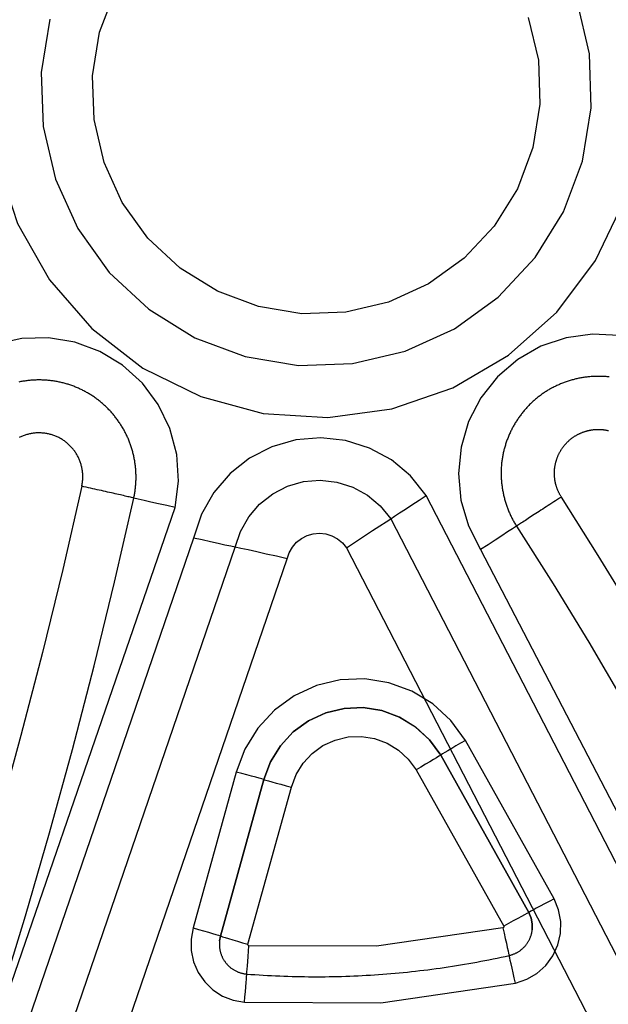
# Model space of a CAD drawing. Extents: x 0 to 21000, y 0 to 14850.
# Drawn here: x 8823 to 8854, y 1760 to 1812 of the extents above; entities that cross this region are included whole.
import ezdxf

# ---------------------------------------------------------------- set-up
doc = ezdxf.new("R2010")
doc.units = 0
doc.header["$LTSCALE"] = 10
doc.layers.get('0').update_dxf_attribs({"linetype": 'CONTINUOUS'})
doc.layers.get('DEFPOINTS').update_dxf_attribs({"color": 252, "linetype": 'CONTINUOUS'})
doc.layers.add('D-STR', color=1, linetype='CONTINUOUS')
doc.layers.add('D-STR-DIM', color=7, linetype='CONTINUOUS')
doc.styles.add('STYLE_0', font='romans.shx', dxfattribs={"width": 0.6, "bigfont": 'bigfont.shx'})
doc.dimstyles.new('S-50-_XXX_', dxfattribs={"dimscale": 50, "dimtxt": 2.5, "dimasz": 0.5, "dimexe": 0, "dimexo": 1, "dimgap": 0, "dimtad": 1, "dimrnd": 10, "dimblk": 'DOT', "dimcen": 0, "dimclrd": 256, "dimclre": 256, "dimclrt": 256, "dimazin": 3, "dimtfac": 0.05, "dimtix": 1, "dimtmove": 0, "dimatfit": 3})

# ---------------------------------------------------------------- blocks, each defined once
blk = doc.blocks.new('_DOT')
at = {"color": 0, "linetype": 'BYBLOCK'}
blk.add_line((-0.5, 0), (-1, 0), dxfattribs=at)
at = {"color": 0, "linetype": 'BYBLOCK', "const_width": 0.5}
blk.add_lwpolyline([(-0.25, 0, 1), (0.25, 0, 1)], format="xyb", close=True, dxfattribs=at)
blk = doc.blocks.new('*D24')
at = {"layer": 'D-STR-DIM'}
for p, q in [((9014.398, 2522.604), (6785.083, 2522.604)), ((6785.083, 1155.467), (6785.083, 2497.604))]:
    blk.add_line(p, q, dxfattribs=at)
at = {"layer": 'DEFPOINTS', "color": 0}
for p in [(6785.083, 2522.604), (9064.398, 2522.604), (7457.786, 1130.467)]:
    blk.add_point(p, dxfattribs=at)
at = {"layer": 'D-STR-DIM', "xscale": 25, "yscale": 25, "zscale": 25}
for p, rotation in [((6785.083, 2522.604), 90), ((6785.083, 1130.467), 270)]:
    blk.add_blockref('_DOT', p, dxfattribs=dict(at, rotation=rotation))
at = {"layer": 'D-STR-DIM', "style": 'STYLE_0', "width": 0.6}
blk.add_text('(1390)', height=125, rotation=90, dxfattribs=at).set_placement((6731.512, 1633.678))

msp = doc.modelspace()

# ---------------------------------------------------------------- linework, layer by layer
at = {"layer": 'D-STR'}
for p, q in [((8851.18, 1765.34), (8846.441, 1773.79)), ((8845.126, 1773.004), (8849.834, 1764.61)), ((8849.834, 1764.609), (8845.126, 1773.003)), ((8843.811, 1772.217), (8848.488, 1763.879)), ((8834.214, 1772.099), (8831.911, 1763.789)), ((8833.372, 1763.351), (8835.686, 1771.698)), ((8835.686, 1771.697), (8833.372, 1763.35)), ((8834.834, 1762.911), (8837.159, 1771.297)), ((8833.32, 1763.096), (8833.372, 1763.351)), ((8833.372, 1763.35), (8833.32, 1763.095))]:
    msp.add_line(p, q, dxfattribs=at)
at = {"layer": 'D-STR', "extrusion": (0, 1, -2.22045e-16)}
for p, q in [((8845.126, 1773.003), (8845.126, 1773.004)), ((8835.686, 1771.697), (8835.686, 1771.698)), ((8849.834, 1764.609), (8849.834, 1764.61)), ((8833.372, 1763.35), (8833.372, 1763.351)), ((8850.009, 1763.673), (8850.009, 1763.674)), ((8833.32, 1763.095), (8833.32, 1763.096))]:
    msp.add_line(p, q, dxfattribs=at)
at = {"layer": 'D-STR'}
for points in [[(8822.207, 1814.817), (8821.277, 1811.496), (8821.018, 1808.058), (8821.44, 1804.636), (8822.526, 1801.363), (8824.234, 1798.367), (8826.497, 1795.766), (8829.227, 1793.659), (8832.319, 1792.131), (8835.65, 1791.239), (8839.091, 1791.02), (8842.508, 1791.481), (8845.769, 1792.605), (8848.744, 1794.347), (8851.32, 1796.64), (8853.394, 1799.395), (8854.887, 1802.503), (8855.74, 1805.844), (8855.919, 1809.288), (8855.419, 1812.7)], [(8849.8, 1812.363), (8850.337, 1810.08), (8850.418, 1807.736), (8850.04, 1805.422), (8849.218, 1803.225), (8847.983, 1801.232), (8846.383, 1799.517), (8844.479, 1798.148), (8842.345, 1797.176), (8840.062, 1796.64), (8837.718, 1796.559), (8835.404, 1796.936), (8833.207, 1797.759), (8831.213, 1798.993), (8829.499, 1800.593), (8828.129, 1802.497), (8827.158, 1804.632), (8826.621, 1806.915), (8826.54, 1809.258), (8826.918, 1811.573), (8827.74, 1813.769)], [(8824.259, 1812.267), (8823.794, 1809.42), (8823.894, 1806.538), (8824.554, 1803.73), (8825.749, 1801.105), (8827.433, 1798.764), (8829.542, 1796.796), (8831.994, 1795.277), (8834.695, 1794.266), (8837.542, 1793.802), (8840.424, 1793.901), (8843.232, 1794.561), (8845.857, 1795.756), (8848.198, 1797.44), (8850.166, 1799.549), (8851.685, 1802.001), (8852.696, 1804.702), (8853.161, 1807.548), (8853.061, 1810.431), (8852.401, 1813.238)], [(8830.958, 1786.217), (8831.132, 1787.629), (8831.035, 1789.049), (8830.67, 1790.425), (8830.05, 1791.706), (8829.198, 1792.846), (8828.145, 1793.804), (8826.929, 1794.544), (8825.595, 1795.04), (8824.191, 1795.274), (8822.768, 1795.237), (8821.379, 1794.93), (8820.072, 1794.365), (8818.897, 1793.562), (8817.896, 1792.551)], [(8857.319, 1794.445), (8856.029, 1795.047), (8854.649, 1795.393), (8853.227, 1795.47), (8851.817, 1795.277), (8850.47, 1794.819), (8849.234, 1794.114), (8848.154, 1793.186), (8847.27, 1792.071), (8846.614, 1790.808), (8846.209, 1789.443), (8846.072, 1788.027), (8846.205, 1786.61), (8846.606, 1785.244), (8847.258, 1783.979)], [(8854.122, 1793.183), (8854.069, 1793.188), (8854.015, 1793.194), (8853.961, 1793.198), (8853.907, 1793.202), (8853.852, 1793.206), (8853.798, 1793.209), (8853.744, 1793.211), (8853.69, 1793.213), (8853.636, 1793.214), (8853.582, 1793.214), (8853.528, 1793.214), (8853.473, 1793.214), (8853.419, 1793.213), (8853.365, 1793.211), (8853.311, 1793.209), (8853.257, 1793.206), (8853.203, 1793.203), (8853.149, 1793.199), (8853.094, 1793.194), (8853.041, 1793.189), (8852.987, 1793.184), (8852.933, 1793.178), (8852.879, 1793.171), (8852.825, 1793.164), (8852.772, 1793.156), (8852.718, 1793.148), (8852.665, 1793.139), (8852.611, 1793.13), (8852.558, 1793.12), (8852.505, 1793.109), (8852.452, 1793.098), (8852.399, 1793.087), (8852.346, 1793.074), (8852.293, 1793.062), (8852.241, 1793.049), (8852.188, 1793.035), (8852.136, 1793.021), (8852.084, 1793.006), (8852.032, 1792.991), (8851.98, 1792.975), (8851.928, 1792.959), (8851.877, 1792.942), (8851.826, 1792.924), (8851.775, 1792.906), (8851.724, 1792.888), (8851.673, 1792.869), (8851.623, 1792.85), (8851.572, 1792.83), (8851.522, 1792.809), (8851.472, 1792.788), (8851.423, 1792.767), (8851.373, 1792.745), (8851.324, 1792.722), (8851.275, 1792.699), (8851.227, 1792.675), (8851.178, 1792.651), (8851.13, 1792.627), (8851.082, 1792.602), (8851.035, 1792.576), (8850.987, 1792.55), (8850.94, 1792.524), (8850.894, 1792.496), (8850.847, 1792.469), (8850.801, 1792.441), (8850.755, 1792.412), (8850.71, 1792.383), (8850.665, 1792.354), (8850.62, 1792.324), (8850.575, 1792.293), (8850.531, 1792.262), (8850.487, 1792.231), (8850.444, 1792.199), (8850.401, 1792.166), (8850.358, 1792.134), (8850.315, 1792.1), (8850.273, 1792.066), (8850.232, 1792.032), (8850.19, 1791.997), (8850.149, 1791.962), (8850.109, 1791.927), (8850.068, 1791.891), (8850.029, 1791.854), (8849.989, 1791.817), (8849.95, 1791.78), (8849.911, 1791.742), (8849.873, 1791.704), (8849.835, 1791.666), (8849.798, 1791.627), (8849.76, 1791.587), (8849.724, 1791.548), (8849.687, 1791.508), (8849.652, 1791.467), (8849.616, 1791.426), (8849.581, 1791.385), (8849.546, 1791.344), (8849.512, 1791.302), (8849.478, 1791.259), (8849.445, 1791.217), (8849.412, 1791.174), (8849.38, 1791.131), (8849.348, 1791.087), (8849.316, 1791.043), (8849.285, 1790.999), (8849.254, 1790.954), (8849.224, 1790.909), (8849.194, 1790.864), (8849.165, 1790.819), (8849.136, 1790.773), (8849.108, 1790.727), (8849.08, 1790.68), (8849.052, 1790.634), (8849.025, 1790.587), (8848.999, 1790.539), (8848.973, 1790.492), (8848.947, 1790.444), (8848.922, 1790.396), (8848.898, 1790.348), (8848.874, 1790.299), (8848.85, 1790.251), (8848.827, 1790.202), (8848.805, 1790.152), (8848.783, 1790.103), (8848.761, 1790.053), (8848.74, 1790.003), (8848.72, 1789.953), (8848.7, 1789.903), (8848.68, 1789.853), (8848.661, 1789.802), (8848.643, 1789.751), (8848.625, 1789.7), (8848.608, 1789.649), (8848.591, 1789.597), (8848.575, 1789.546), (8848.559, 1789.494), (8848.544, 1789.442), (8848.529, 1789.39), (8848.515, 1789.338), (8848.502, 1789.285), (8848.489, 1789.233), (8848.477, 1789.18), (8848.465, 1789.127), (8848.454, 1789.074), (8848.443, 1789.021), (8848.433, 1788.968), (8848.424, 1788.915), (8848.415, 1788.861), (8848.407, 1788.808), (8848.399, 1788.754), (8848.392, 1788.701), (8848.385, 1788.647), (8848.379, 1788.593), (8848.374, 1788.539), (8848.369, 1788.485), (8848.365, 1788.432), (8848.361, 1788.377), (8848.358, 1788.323), (8848.355, 1788.269), (8848.353, 1788.215), (8848.352, 1788.161), (8848.351, 1788.107), (8848.351, 1788.053), (8848.351, 1787.998), (8848.352, 1787.944), (8848.353, 1787.89), (8848.355, 1787.836), (8848.358, 1787.781), (8848.361, 1787.727), (8848.364, 1787.673), (8848.369, 1787.619), (8848.373, 1787.565), (8848.379, 1787.511), (8848.384, 1787.457), (8848.391, 1787.403), (8848.398, 1787.349), (8848.405, 1787.295), (8848.413, 1787.242), (8848.422, 1787.188), (8848.431, 1787.134), (8848.441, 1787.081), (8848.451, 1787.028), (8848.461, 1786.974), (8848.473, 1786.921), (8848.485, 1786.868), (8848.497, 1786.815), (8848.51, 1786.762), (8848.523, 1786.71), (8848.537, 1786.657), (8848.552, 1786.605), (8848.567, 1786.553), (8848.583, 1786.501), (8848.599, 1786.449), (8848.615, 1786.397), (8848.633, 1786.345), (8848.65, 1786.294), (8848.669, 1786.243), (8848.687, 1786.192), (8848.707, 1786.141), (8848.727, 1786.09), (8848.747, 1786.04), (8848.768, 1785.99), (8848.789, 1785.94), (8848.811, 1785.89), (8848.834, 1785.841), (8848.857, 1785.792), (8848.88, 1785.743), (8848.904, 1785.694), (8848.929, 1785.645), (8848.954, 1785.597), (8848.979, 1785.549), (8849.006, 1785.501), (8849.032, 1785.454), (8849.059, 1785.407), (8849.087, 1785.36), (8849.115, 1785.314), (8849.144, 1785.267), (8849.173, 1785.221)], [(8828.738, 1786.72), (8828.75, 1786.773), (8828.761, 1786.827), (8828.771, 1786.88), (8828.781, 1786.933), (8828.79, 1786.987), (8828.799, 1787.041), (8828.807, 1787.094), (8828.814, 1787.148), (8828.821, 1787.202), (8828.828, 1787.256), (8828.834, 1787.31), (8828.839, 1787.364), (8828.844, 1787.419), (8828.848, 1787.473), (8828.851, 1787.527), (8828.854, 1787.581), (8828.857, 1787.635), (8828.859, 1787.69), (8828.86, 1787.744), (8828.861, 1787.798), (8828.861, 1787.852), (8828.861, 1787.906), (8828.86, 1787.961), (8828.858, 1788.015), (8828.856, 1788.069), (8828.854, 1788.123), (8828.85, 1788.176), (8828.847, 1788.23), (8828.842, 1788.284), (8828.838, 1788.338), (8828.832, 1788.391), (8828.826, 1788.445), (8828.82, 1788.499), (8828.812, 1788.552), (8828.805, 1788.606), (8828.796, 1788.66), (8828.788, 1788.713), (8828.778, 1788.767), (8828.768, 1788.82), (8828.758, 1788.873), (8828.747, 1788.926), (8828.735, 1788.98), (8828.723, 1789.032), (8828.71, 1789.085), (8828.697, 1789.138), (8828.683, 1789.191), (8828.668, 1789.243), (8828.653, 1789.295), (8828.638, 1789.347), (8828.622, 1789.399), (8828.605, 1789.451), (8828.588, 1789.503), (8828.57, 1789.554), (8828.552, 1789.605), (8828.533, 1789.656), (8828.514, 1789.707), (8828.494, 1789.758), (8828.474, 1789.808), (8828.453, 1789.858), (8828.432, 1789.908), (8828.41, 1789.957), (8828.388, 1790.006), (8828.365, 1790.055), (8828.342, 1790.104), (8828.318, 1790.152), (8828.294, 1790.2), (8828.269, 1790.248), (8828.244, 1790.296), (8828.218, 1790.344), (8828.191, 1790.391), (8828.165, 1790.438), (8828.137, 1790.484), (8828.109, 1790.531), (8828.081, 1790.577), (8828.052, 1790.623), (8828.022, 1790.669), (8827.993, 1790.714), (8827.962, 1790.759), (8827.931, 1790.804), (8827.9, 1790.848), (8827.868, 1790.892), (8827.836, 1790.936), (8827.803, 1790.98), (8827.77, 1791.023), (8827.737, 1791.065), (8827.703, 1791.108), (8827.668, 1791.15), (8827.633, 1791.192), (8827.598, 1791.233), (8827.562, 1791.274), (8827.526, 1791.315), (8827.49, 1791.355), (8827.453, 1791.394), (8827.416, 1791.434), (8827.378, 1791.473), (8827.34, 1791.511), (8827.301, 1791.549), (8827.263, 1791.587), (8827.223, 1791.624), (8827.184, 1791.661), (8827.144, 1791.697), (8827.104, 1791.733), (8827.063, 1791.769), (8827.022, 1791.804), (8826.981, 1791.838), (8826.939, 1791.872), (8826.897, 1791.906), (8826.854, 1791.94), (8826.811, 1791.973), (8826.768, 1792.005), (8826.724, 1792.037), (8826.68, 1792.069), (8826.636, 1792.1), (8826.591, 1792.131), (8826.546, 1792.161), (8826.5, 1792.191), (8826.454, 1792.22), (8826.408, 1792.249), (8826.362, 1792.278), (8826.315, 1792.305), (8826.268, 1792.333), (8826.221, 1792.36), (8826.174, 1792.386), (8826.126, 1792.412), (8826.078, 1792.438), (8826.029, 1792.463), (8825.981, 1792.487), (8825.932, 1792.511), (8825.883, 1792.534), (8825.834, 1792.557), (8825.784, 1792.58), (8825.735, 1792.601), (8825.685, 1792.623), (8825.635, 1792.643), (8825.585, 1792.664), (8825.534, 1792.683), (8825.484, 1792.702), (8825.433, 1792.721), (8825.382, 1792.739), (8825.331, 1792.756), (8825.28, 1792.773), (8825.229, 1792.79), (8825.177, 1792.805), (8825.126, 1792.821), (8825.074, 1792.835), (8825.021, 1792.849), (8824.969, 1792.863), (8824.917, 1792.876), (8824.864, 1792.888), (8824.811, 1792.9), (8824.758, 1792.911), (8824.705, 1792.922), (8824.652, 1792.932), (8824.599, 1792.942), (8824.546, 1792.951), (8824.492, 1792.96), (8824.439, 1792.968), (8824.385, 1792.975), (8824.331, 1792.982), (8824.277, 1792.988), (8824.223, 1792.994), (8824.169, 1792.999), (8824.115, 1793.004), (8824.061, 1793.008), (8824.007, 1793.011), (8823.953, 1793.014), (8823.898, 1793.017), (8823.844, 1793.019), (8823.79, 1793.02), (8823.736, 1793.021), (8823.681, 1793.021), (8823.627, 1793.021), (8823.572, 1793.02), (8823.518, 1793.018), (8823.464, 1793.016), (8823.41, 1793.014), (8823.355, 1793.011), (8823.301, 1793.007), (8823.247, 1793.003), (8823.193, 1792.998), (8823.139, 1792.993), (8823.085, 1792.987), (8823.031, 1792.981), (8822.977, 1792.974), (8822.923, 1792.966), (8822.869, 1792.958), (8822.815, 1792.95), (8822.762, 1792.941), (8822.708, 1792.931), (8822.655, 1792.921), (8822.602, 1792.91)], [(8821.607, 1760.006), (8822.956, 1764.423), (8824.241, 1768.856), (8825.462, 1773.304), (8826.619, 1777.765), (8827.711, 1782.237), (8828.738, 1786.72), (8828.684, 1786.733), (8828.625, 1786.747), (8828.562, 1786.762), (8828.496, 1786.778), (8828.425, 1786.794), (8828.351, 1786.811), (8828.274, 1786.829), (8828.193, 1786.848), (8828.11, 1786.867), (8828.023, 1786.887), (8827.933, 1786.908), (8827.84, 1786.929), (8827.744, 1786.951), (8827.646, 1786.973), (8827.546, 1786.996), (8827.443, 1787.019), (8827.338, 1787.043), (8827.23, 1787.067), (8827.121, 1787.092), (8827.01, 1787.117), (8826.898, 1787.142), (8826.784, 1787.167), (8826.669, 1787.193), (8826.553, 1787.219), (8826.436, 1787.245), (8826.319, 1787.271), (8826.2, 1787.298), (8826.082, 1787.324), (8825.963, 1787.35), (8825.973, 1787.398), (8825.983, 1787.446), (8825.991, 1787.495), (8825.998, 1787.543), (8826.004, 1787.592), (8826.009, 1787.641), (8826.013, 1787.689), (8826.016, 1787.738), (8826.018, 1787.787), (8826.02, 1787.836), (8826.02, 1787.885), (8826.019, 1787.934), (8826.017, 1787.983), (8826.014, 1788.032), (8826.01, 1788.081), (8826.005, 1788.13), (8825.998, 1788.178), (8825.991, 1788.227), (8825.983, 1788.275), (8825.974, 1788.323), (8825.963, 1788.371), (8825.952, 1788.418), (8825.94, 1788.466), (8825.926, 1788.513), (8825.912, 1788.56), (8825.897, 1788.606), (8825.88, 1788.652), (8825.863, 1788.698), (8825.845, 1788.743), (8825.826, 1788.789), (8825.805, 1788.833), (8825.784, 1788.878), (8825.763, 1788.921), (8825.74, 1788.965), (8825.716, 1789.008), (8825.692, 1789.05), (8825.666, 1789.092), (8825.64, 1789.133), (8825.613, 1789.174), (8825.585, 1789.215), (8825.556, 1789.254), (8825.527, 1789.293), (8825.496, 1789.332), (8825.465, 1789.37), (8825.434, 1789.407), (8825.401, 1789.443), (8825.368, 1789.479), (8825.334, 1789.514), (8825.299, 1789.548), (8825.263, 1789.582), (8825.227, 1789.615), (8825.19, 1789.647), (8825.152, 1789.678), (8825.114, 1789.708), (8825.075, 1789.738), (8825.036, 1789.767), (8824.995, 1789.794), (8824.955, 1789.821), (8824.913, 1789.847), (8824.871, 1789.873), (8824.829, 1789.897), (8824.786, 1789.92), (8824.742, 1789.943), (8824.699, 1789.964), (8824.654, 1789.985), (8824.609, 1790.005), (8824.564, 1790.024), (8824.518, 1790.041), (8824.472, 1790.058), (8824.426, 1790.074), (8824.379, 1790.09), (8824.333, 1790.104), (8824.285, 1790.117), (8824.238, 1790.129), (8824.19, 1790.14), (8824.142, 1790.15), (8824.094, 1790.16), (8824.046, 1790.168), (8823.997, 1790.175), (8823.949, 1790.182), (8823.9, 1790.187), (8823.851, 1790.191), (8823.802, 1790.195), (8823.753, 1790.197), (8823.704, 1790.198), (8823.655, 1790.198), (8823.607, 1790.197), (8823.558, 1790.196), (8823.509, 1790.193), (8823.46, 1790.189), (8823.412, 1790.184), (8823.363, 1790.178), (8823.315, 1790.17), (8823.267, 1790.162), (8823.219, 1790.153), (8823.171, 1790.143), (8823.123, 1790.132), (8823.076, 1790.119), (8823.029, 1790.106), (8822.982, 1790.092), (8822.936, 1790.077), (8822.889, 1790.06), (8822.844, 1790.043), (8822.798, 1790.025), (8822.753, 1790.006), (8822.708, 1789.986), (8822.664, 1789.965), (8822.62, 1789.944)], [(8855.465, 1780.499), (8853.539, 1783.654), (8851.567, 1786.775), (8851.551, 1786.8), (8851.535, 1786.826), (8851.519, 1786.852), (8851.504, 1786.878), (8851.489, 1786.904), (8851.475, 1786.93), (8851.461, 1786.957), (8851.447, 1786.983), (8851.434, 1787.01), (8851.421, 1787.037), (8851.408, 1787.064), (8851.396, 1787.091), (8851.384, 1787.119), (8851.372, 1787.146), (8851.361, 1787.174), (8851.35, 1787.202), (8851.34, 1787.23), (8851.33, 1787.258), (8851.32, 1787.286), (8851.31, 1787.314), (8851.301, 1787.343), (8851.292, 1787.372), (8851.284, 1787.401), (8851.276, 1787.43), (8851.268, 1787.459), (8851.261, 1787.488), (8851.254, 1787.517), (8851.248, 1787.546), (8851.241, 1787.576), (8851.236, 1787.605), (8851.23, 1787.635), (8851.225, 1787.665), (8851.221, 1787.694), (8851.216, 1787.724), (8851.212, 1787.754), (8851.209, 1787.784), (8851.206, 1787.814), (8851.203, 1787.843), (8851.2, 1787.873), (8851.198, 1787.903), (8851.197, 1787.933), (8851.196, 1787.963), (8851.195, 1787.993), (8851.194, 1788.022), (8851.194, 1788.052), (8851.195, 1788.082), (8851.195, 1788.112), (8851.196, 1788.142), (8851.198, 1788.172), (8851.2, 1788.202), (8851.202, 1788.232), (8851.204, 1788.262), (8851.207, 1788.292), (8851.211, 1788.321), (8851.214, 1788.351), (8851.218, 1788.381), (8851.223, 1788.411), (8851.228, 1788.441), (8851.233, 1788.47), (8851.239, 1788.5), (8851.245, 1788.529), (8851.251, 1788.559), (8851.258, 1788.588), (8851.265, 1788.617), (8851.273, 1788.646), (8851.281, 1788.675), (8851.289, 1788.704), (8851.298, 1788.733), (8851.307, 1788.761), (8851.316, 1788.79), (8851.326, 1788.818), (8851.336, 1788.846), (8851.347, 1788.874), (8851.358, 1788.902), (8851.369, 1788.929), (8851.38, 1788.957), (8851.392, 1788.984), (8851.404, 1789.012), (8851.417, 1789.039), (8851.43, 1789.066), (8851.443, 1789.093), (8851.457, 1789.119), (8851.471, 1789.146), (8851.485, 1789.172), (8851.5, 1789.199), (8851.515, 1789.225), (8851.531, 1789.25), (8851.546, 1789.276), (8851.562, 1789.302), (8851.579, 1789.327), (8851.595, 1789.352), (8851.612, 1789.377), (8851.629, 1789.401), (8851.647, 1789.426), (8851.665, 1789.45), (8851.683, 1789.474), (8851.701, 1789.498), (8851.72, 1789.521), (8851.739, 1789.544), (8851.758, 1789.567), (8851.778, 1789.59), (8851.798, 1789.612), (8851.818, 1789.634), (8851.838, 1789.656), (8851.859, 1789.678), (8851.88, 1789.699), (8851.901, 1789.72), (8851.922, 1789.741), (8851.944, 1789.762), (8851.966, 1789.782), (8851.988, 1789.802), (8852.011, 1789.822), (8852.034, 1789.841), (8852.057, 1789.86), (8852.08, 1789.879), (8852.103, 1789.897), (8852.127, 1789.916), (8852.151, 1789.933), (8852.175, 1789.951), (8852.2, 1789.968), (8852.224, 1789.985), (8852.249, 1790.001), (8852.274, 1790.018), (8852.3, 1790.033), (8852.325, 1790.049), (8852.351, 1790.064), (8852.377, 1790.079), (8852.403, 1790.094), (8852.429, 1790.108), (8852.456, 1790.122), (8852.483, 1790.135), (8852.51, 1790.148), (8852.537, 1790.161), (8852.564, 1790.174), (8852.591, 1790.186), (8852.619, 1790.197), (8852.646, 1790.209), (8852.674, 1790.22), (8852.702, 1790.231), (8852.73, 1790.241), (8852.758, 1790.251), (8852.786, 1790.261), (8852.815, 1790.27), (8852.843, 1790.279), (8852.872, 1790.288), (8852.901, 1790.296), (8852.93, 1790.304), (8852.959, 1790.311), (8852.988, 1790.318), (8853.017, 1790.325), (8853.047, 1790.332), (8853.076, 1790.338), (8853.106, 1790.343), (8853.135, 1790.349), (8853.165, 1790.354), (8853.195, 1790.358), (8853.224, 1790.362), (8853.254, 1790.366), (8853.284, 1790.37), (8853.314, 1790.373), (8853.344, 1790.376), (8853.374, 1790.378), (8853.404, 1790.38), (8853.434, 1790.382), (8853.464, 1790.383), (8853.494, 1790.384), (8853.523, 1790.384), (8853.553, 1790.384), (8853.583, 1790.384), (8853.613, 1790.383), (8853.643, 1790.382), (8853.673, 1790.381), (8853.702, 1790.379), (8853.732, 1790.376), (8853.762, 1790.374), (8853.792, 1790.371), (8853.822, 1790.367), (8853.852, 1790.364), (8853.881, 1790.359), (8853.911, 1790.355), (8853.941, 1790.35), (8853.97, 1790.344), (8854, 1790.338), (8854.029, 1790.332), (8854.059, 1790.326), (8854.088, 1790.319)], [(8844.357, 1786.865), (8843.516, 1787.899), (8842.491, 1788.752), (8841.32, 1789.39), (8840.048, 1789.791), (8838.723, 1789.937), (8837.394, 1789.825), (8836.113, 1789.458), (8834.926, 1788.851), (8833.879, 1788.025), (8833.011, 1787.013), (8832.355, 1785.852), (8831.937, 1784.586)], [(8834.157, 1784.096), (8834.437, 1784.942), (8834.876, 1785.719), (8835.456, 1786.395), (8836.156, 1786.947), (8836.949, 1787.354), (8837.806, 1787.599), (8838.695, 1787.674), (8839.581, 1787.576), (8840.431, 1787.308), (8841.214, 1786.881), (8841.899, 1786.311), (8842.461, 1785.619)], [(8825.963, 1787.35), (8824.945, 1782.906), (8823.863, 1778.473), (8822.716, 1774.052), (8821.505, 1769.643)], [(8842.461, 1785.619), (8842.667, 1785.752), (8842.93, 1785.924), (8843.241, 1786.128), (8843.591, 1786.359), (8843.967, 1786.607), (8844.357, 1786.865)], [(8882.758, 1642.696), (8880.55, 1693.166), (8867.547, 1741.983), (8844.357, 1786.865)], [(8830.958, 1786.217), (8830.502, 1786.318), (8830.062, 1786.417), (8829.652, 1786.509), (8829.287, 1786.593), (8828.979, 1786.664), (8828.738, 1786.72)], [(8851.567, 1786.775), (8851.464, 1786.709), (8851.362, 1786.643), (8851.261, 1786.578), (8851.159, 1786.513), (8851.059, 1786.448), (8850.959, 1786.383), (8850.86, 1786.319), (8850.762, 1786.256), (8850.665, 1786.193), (8850.569, 1786.131), (8850.475, 1786.071), (8850.383, 1786.011), (8850.292, 1785.952), (8850.203, 1785.894), (8850.116, 1785.838), (8850.031, 1785.782), (8849.948, 1785.729), (8849.868, 1785.677), (8849.791, 1785.626), (8849.716, 1785.577), (8849.643, 1785.53), (8849.574, 1785.485), (8849.507, 1785.441), (8849.443, 1785.399), (8849.383, 1785.36), (8849.325, 1785.322), (8849.271, 1785.286), (8849.22, 1785.253), (8849.173, 1785.221), (8851.122, 1782.139), (8853.024, 1779.022), (8854.879, 1775.872)], [(8767.348, 1653.205), (8806.769, 1716.069), (8830.958, 1786.217)], [(8840.092, 1784.063), (8840.579, 1784.385), (8841.049, 1784.696), (8841.487, 1784.983), (8841.876, 1785.239), (8842.205, 1785.453), (8842.461, 1785.619)], [(8842.461, 1785.619), (8865.425, 1741.175), (8878.302, 1692.833), (8880.489, 1642.855)], [(8836.933, 1783.483), (8837.04, 1783.805), (8837.207, 1784.101), (8837.427, 1784.358), (8837.694, 1784.568), (8837.995, 1784.723), (8838.321, 1784.816), (8838.659, 1784.845), (8838.996, 1784.807), (8839.32, 1784.705), (8839.618, 1784.543), (8839.878, 1784.326), (8840.092, 1784.063)], [(8849.173, 1785.221), (8848.965, 1785.085), (8848.699, 1784.911), (8848.384, 1784.706), (8848.031, 1784.477), (8847.651, 1784.232), (8847.258, 1783.979)], [(8831.937, 1784.586), (8808.97, 1717.654), (8772.16, 1657.22)], [(8834.157, 1784.096), (8833.916, 1784.147), (8833.608, 1784.214), (8833.243, 1784.294), (8832.833, 1784.385), (8832.392, 1784.483), (8831.937, 1784.586)], [(8773.965, 1655.845), (8811.031, 1716.699), (8834.157, 1784.096)], [(8836.933, 1783.483), (8836.363, 1783.612), (8835.813, 1783.735), (8835.301, 1783.848), (8834.844, 1783.949), (8834.458, 1784.032), (8834.157, 1784.096)], [(8840.092, 1784.063), (8862.774, 1740.164), (8875.492, 1692.417), (8877.653, 1643.053)], [(8847.258, 1783.979), (8866.747, 1746.491), (8879.023, 1706.063), (8883.671, 1664.069)], [(8776.222, 1654.126), (8813.608, 1715.505), (8836.933, 1783.483)], [(8846.441, 1773.79), (8845.67, 1774.847), (8844.707, 1775.733), (8843.591, 1776.415), (8842.363, 1776.867), (8841.071, 1777.071), (8839.764, 1777.019), (8838.492, 1776.714), (8837.303, 1776.167), (8836.244, 1775.399), (8835.355, 1774.44), (8834.67, 1773.325), (8834.214, 1772.099)], [(8835.686, 1771.698), (8836.038, 1772.645), (8836.567, 1773.505), (8837.254, 1774.246), (8838.071, 1774.839), (8838.989, 1775.262), (8839.971, 1775.497), (8840.98, 1775.537), (8841.978, 1775.379), (8842.926, 1775.031), (8843.788, 1774.504), (8844.531, 1773.82), (8845.126, 1773.004)], [(8845.126, 1773.003), (8844.531, 1773.819), (8843.788, 1774.503), (8842.926, 1775.03), (8841.978, 1775.378), (8840.98, 1775.536), (8839.971, 1775.496), (8838.989, 1775.26), (8838.071, 1774.838), (8837.254, 1774.245), (8836.567, 1773.504), (8836.038, 1772.644), (8835.686, 1771.697)], [(8837.159, 1771.297), (8837.406, 1771.964), (8837.779, 1772.57), (8838.263, 1773.092), (8838.839, 1773.51), (8839.486, 1773.808), (8840.178, 1773.974), (8840.89, 1774.002), (8841.593, 1773.891), (8842.261, 1773.645), (8842.868, 1773.274), (8843.392, 1772.792), (8843.811, 1772.217)], [(8846.441, 1773.79), (8846.184, 1773.639), (8845.938, 1773.493), (8845.711, 1773.358), (8845.512, 1773.239), (8845.348, 1773.141), (8845.227, 1773.067), (8845.152, 1773.021), (8845.126, 1773.004)], [(8845.126, 1773.003), (8845.1, 1772.985), (8845.025, 1772.939), (8844.904, 1772.865), (8844.74, 1772.767), (8844.541, 1772.649), (8844.314, 1772.514), (8844.068, 1772.368), (8843.811, 1772.217)], [(8835.686, 1771.698), (8835.658, 1771.708), (8835.575, 1771.733), (8835.439, 1771.771), (8835.256, 1771.821), (8835.033, 1771.881), (8834.778, 1771.949), (8834.502, 1772.023), (8834.214, 1772.099)], [(8835.686, 1771.697), (8835.714, 1771.687), (8835.798, 1771.663), (8835.934, 1771.625), (8836.117, 1771.575), (8836.34, 1771.514), (8836.595, 1771.446), (8836.871, 1771.373), (8837.159, 1771.297)], [(8849.112, 1760.839), (8849.715, 1761.04), (8850.264, 1761.359), (8850.738, 1761.783), (8851.115, 1762.295), (8851.38, 1762.872), (8851.522, 1763.491), (8851.536, 1764.127), (8851.42, 1764.752), (8851.18, 1765.34)], [(8851.18, 1765.34), (8850.918, 1765.2), (8850.665, 1765.064), (8850.433, 1764.939), (8850.229, 1764.829), (8850.061, 1764.738), (8849.937, 1764.67), (8849.86, 1764.626), (8849.834, 1764.61)], [(8849.834, 1764.609), (8849.808, 1764.593), (8849.731, 1764.55), (8849.606, 1764.481), (8849.439, 1764.39), (8849.235, 1764.28), (8849.002, 1764.155), (8848.75, 1764.02), (8848.488, 1763.879)], [(8849.834, 1764.61), (8849.956, 1764.312), (8850.015, 1763.996), (8850.009, 1763.674)], [(8850.009, 1763.673), (8850.015, 1763.995), (8849.956, 1764.311), (8849.834, 1764.609)], [(8831.911, 1763.789), (8831.798, 1763.187), (8831.806, 1762.574), (8831.933, 1761.974), (8832.176, 1761.412), (8832.525, 1760.907), (8832.965, 1760.481), (8833.48, 1760.149), (8834.051, 1759.925), (8834.654, 1759.817)], [(8831.911, 1763.789), (8832.196, 1763.706), (8832.47, 1763.625), (8832.723, 1763.55), (8832.945, 1763.484), (8833.127, 1763.429), (8833.261, 1763.388), (8833.344, 1763.361), (8833.372, 1763.351)], [(8848.445, 1763.788), (8841.703, 1762.803), (8834.89, 1762.83)], [(8848.488, 1763.879), (8848.492, 1763.867), (8848.495, 1763.855), (8848.495, 1763.842), (8848.492, 1763.829), (8848.486, 1763.817), (8848.478, 1763.807), (8848.469, 1763.798), (8848.458, 1763.792), (8848.445, 1763.788)], [(8848.445, 1763.788), (8848.51, 1763.499), (8848.572, 1763.222), (8848.629, 1762.967), (8848.679, 1762.744), (8848.721, 1762.56), (8848.752, 1762.424), (8848.772, 1762.341), (8848.779, 1762.313)], [(8833.32, 1763.095), (8833.316, 1763.059), (8833.313, 1763.023), (8833.311, 1762.987), (8833.31, 1762.951), (8833.309, 1762.915), (8833.309, 1762.879), (8833.31, 1762.843), (8833.312, 1762.807), (8833.315, 1762.771), (8833.318, 1762.735), (8833.322, 1762.7), (8833.327, 1762.664), (8833.333, 1762.628), (8833.34, 1762.593), (8833.347, 1762.558), (8833.356, 1762.523), (8833.365, 1762.488), (8833.375, 1762.453), (8833.385, 1762.419), (8833.397, 1762.385), (8833.409, 1762.351), (8833.422, 1762.317), (8833.436, 1762.284), (8833.45, 1762.251), (8833.466, 1762.218), (8833.482, 1762.186), (8833.498, 1762.154), (8833.516, 1762.122), (8833.534, 1762.091), (8833.553, 1762.06), (8833.572, 1762.03), (8833.592, 1762), (8833.613, 1761.971), (8833.635, 1761.942), (8833.657, 1761.914), (8833.68, 1761.886), (8833.703, 1761.858), (8833.727, 1761.832), (8833.752, 1761.805), (8833.777, 1761.78), (8833.803, 1761.754), (8833.83, 1761.73), (8833.857, 1761.706), (8833.884, 1761.683), (8833.912, 1761.66), (8833.941, 1761.638), (8833.97, 1761.617), (8833.999, 1761.596), (8834.029, 1761.576), (8834.06, 1761.557), (8834.09, 1761.538), (8834.122, 1761.52), (8834.153, 1761.503), (8834.185, 1761.486), (8834.218, 1761.47), (8834.251, 1761.455), (8834.284, 1761.441), (8834.317, 1761.428), (8834.351, 1761.415), (8834.385, 1761.403), (8834.419, 1761.392), (8834.453, 1761.381), (8834.488, 1761.372), (8834.523, 1761.363), (8834.558, 1761.355), (8834.594, 1761.347), (8834.629, 1761.341), (8834.665, 1761.335), (8834.7, 1761.33), (8834.736, 1761.326), (8834.772, 1761.323), (8834.992, 1761.306), (8835.211, 1761.291), (8835.431, 1761.276), (8835.651, 1761.262), (8835.871, 1761.25), (8836.09, 1761.238), (8836.31, 1761.227), (8836.53, 1761.218), (8836.751, 1761.209), (8836.971, 1761.202), (8837.191, 1761.195), (8837.411, 1761.19), (8837.631, 1761.185), (8837.851, 1761.182), (8838.071, 1761.179), (8838.292, 1761.178), (8838.512, 1761.178), (8838.732, 1761.178), (8838.952, 1761.18), (8839.172, 1761.183), (8839.393, 1761.187), (8839.613, 1761.191), (8839.833, 1761.197), (8840.053, 1761.204), (8840.273, 1761.212), (8840.493, 1761.221), (8840.713, 1761.231), (8840.933, 1761.241), (8841.153, 1761.253), (8841.373, 1761.266), (8841.593, 1761.28), (8841.812, 1761.295), (8842.032, 1761.311), (8842.251, 1761.328), (8842.471, 1761.346), (8842.69, 1761.366), (8842.91, 1761.386), (8843.129, 1761.407), (8843.348, 1761.429), (8843.567, 1761.452), (8843.786, 1761.476), (8844.005, 1761.502), (8844.223, 1761.528), (8844.442, 1761.555), (8844.66, 1761.583), (8844.878, 1761.613), (8845.096, 1761.643), (8845.314, 1761.674), (8845.532, 1761.707), (8845.75, 1761.74), (8845.967, 1761.774), (8846.185, 1761.81), (8846.402, 1761.846), (8846.619, 1761.883), (8846.836, 1761.922), (8847.052, 1761.961), (8847.269, 1762.002), (8847.485, 1762.043), (8847.701, 1762.086), (8847.917, 1762.129), (8848.133, 1762.173), (8848.348, 1762.219), (8848.564, 1762.265), (8848.779, 1762.313), (8848.811, 1762.32), (8848.843, 1762.328), (8848.875, 1762.337), (8848.907, 1762.347), (8848.938, 1762.357), (8848.97, 1762.368), (8849.001, 1762.38), (8849.031, 1762.392), (8849.062, 1762.405), (8849.092, 1762.418), (8849.122, 1762.432), (8849.152, 1762.447), (8849.181, 1762.462), (8849.21, 1762.478), (8849.239, 1762.495), (8849.267, 1762.512), (8849.296, 1762.529), (8849.323, 1762.548), (8849.35, 1762.567), (8849.377, 1762.586), (8849.404, 1762.606), (8849.43, 1762.626), (8849.455, 1762.648), (8849.48, 1762.669), (8849.505, 1762.691), (8849.529, 1762.714), (8849.553, 1762.737), (8849.576, 1762.761), (8849.599, 1762.785), (8849.621, 1762.809), (8849.643, 1762.834), (8849.664, 1762.86), (8849.685, 1762.886), (8849.705, 1762.912), (8849.724, 1762.939), (8849.743, 1762.966), (8849.762, 1762.994), (8849.78, 1763.022), (8849.797, 1763.05), (8849.814, 1763.078), (8849.83, 1763.107), (8849.845, 1763.137), (8849.86, 1763.166), (8849.874, 1763.196), (8849.888, 1763.227), (8849.901, 1763.257), (8849.913, 1763.288), (8849.925, 1763.319), (8849.936, 1763.35), (8849.946, 1763.382), (8849.956, 1763.413), (8849.965, 1763.445), (8849.973, 1763.477), (8849.981, 1763.509), (8849.988, 1763.542), (8849.994, 1763.574), (8850, 1763.607), (8850.005, 1763.64), (8850.009, 1763.673)], [(8833.372, 1763.35), (8833.4, 1763.339), (8833.483, 1763.312), (8833.618, 1763.271), (8833.8, 1763.216), (8834.021, 1763.15), (8834.274, 1763.075), (8834.548, 1762.994), (8834.834, 1762.911)], [(8834.772, 1761.323), (8834.774, 1761.352), (8834.781, 1761.437), (8834.792, 1761.576), (8834.806, 1761.764), (8834.824, 1761.992), (8834.845, 1762.252), (8834.867, 1762.535), (8834.89, 1762.83)], [(8834.89, 1762.83), (8834.878, 1762.832), (8834.866, 1762.837), (8834.855, 1762.843), (8834.846, 1762.852), (8834.839, 1762.862), (8834.834, 1762.874), (8834.832, 1762.886), (8834.832, 1762.899), (8834.834, 1762.911)], [(8849.112, 1760.839), (8849.049, 1761.121), (8848.989, 1761.392), (8848.932, 1761.642), (8848.882, 1761.863), (8848.841, 1762.046), (8848.809, 1762.186), (8848.788, 1762.275), (8848.779, 1762.313)], [(8834.654, 1759.817), (8834.677, 1760.105), (8834.699, 1760.381), (8834.719, 1760.637), (8834.736, 1760.863), (8834.751, 1761.05), (8834.762, 1761.192), (8834.769, 1761.284), (8834.772, 1761.323)], [(8834.654, 1759.817), (8841.921, 1759.789), (8849.112, 1760.839)]]:
    msp.add_lwpolyline(points, dxfattribs=at)

# ---------------------------------------------------------------- dimensions: what is measured, and where the dimension line sits
at = {"layer": 'D-STR-DIM'}
dim = msp.add_linear_dim(base=(6785.083, 2522.604), p1=(7457.786, 1130.467), p2=(9064.398, 2522.604), angle=90, dimstyle='S-50-_XXX_', override={"dimpost": '(<>)', "dimse1": 1}, dxfattribs=at)
dim.commit()
dim.dimension.update_dxf_attribs({"geometry": '*D24', "text_midpoint": (6689.845, 1826.535)})

doc.saveas('drawing.dxf')
